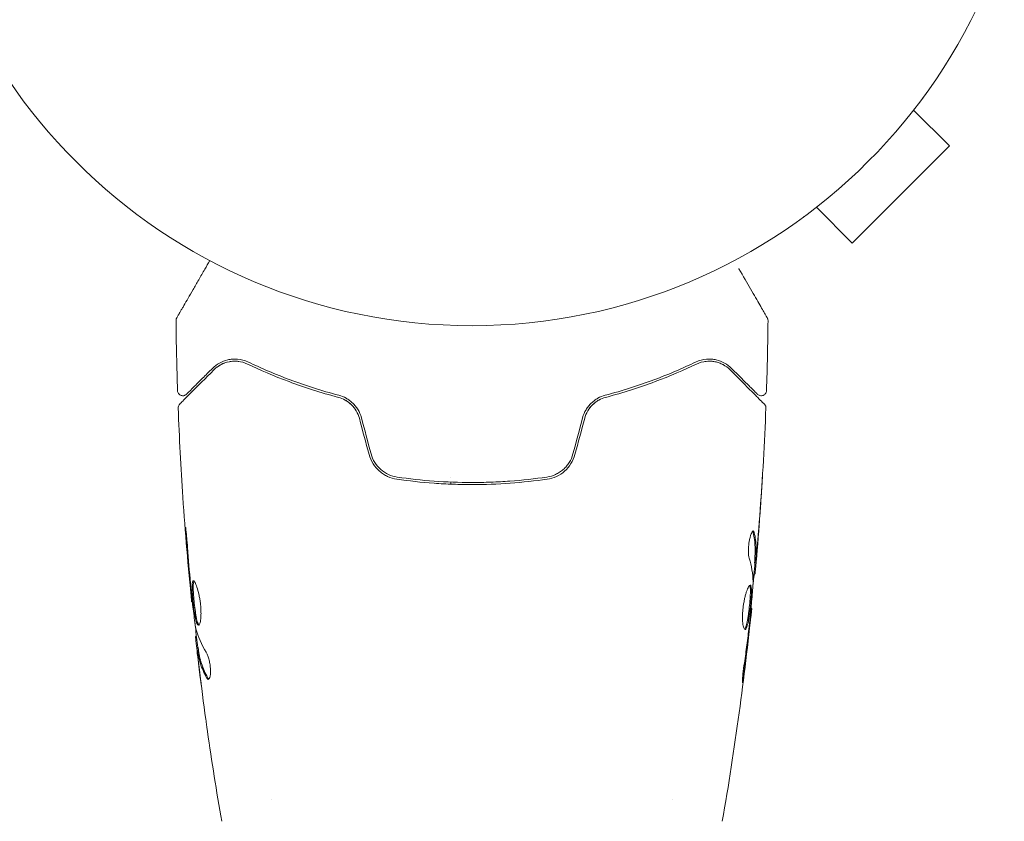
# Model space of a CAD drawing. Units: millimetres. Extents: x -3839 to 3052, y -3728 to 3682.
# Drawn here: x 881 to 974, y 1701 to 1777 of the extents above; entities that cross this region are included whole.
import ezdxf

# ---------------------------------------------------------------- set-up
doc = ezdxf.new("R2010")
doc.units = ezdxf.units.MM
doc.header["$LTSCALE"] = 20
doc.layers.add('2d', color=230, linetype='Continuous')

msp = doc.modelspace()

# ---------------------------------------------------------------- linework, layer by layer
at = {"layer": '2d', "lineweight": 0}
for p, q in [((966.254, 1769.604), (966.22, 1769.571)), ((966.254, 1769.604), (966.249, 1769.61)), ((965.335, 1768.402), (968.729, 1765.008)), ((959.536, 1755.816), (968.729, 1765.008)), ((956.142, 1759.21), (959.536, 1755.816)), ((954.94, 1758.291), (954.935, 1758.296)), ((954.974, 1758.324), (954.94, 1758.291)), ((921.545, 1733.632), (921.545, 1733.632)), ((921.545, 1733.001), (921.545, 1733.201)), ((950.296, 1725.549), (950.396, 1725.549)), ((950.235, 1724.508), (950.326, 1724.508)), ((897.076, 1721.865), (897.01, 1721.865)), ((949.949, 1721.235), (950.016, 1721.235)), ((897.459, 1718.592), (897.377, 1718.592)), ((897.611, 1717.551), (897.511, 1717.551)), ((904.545, 1703.145), (904.545, 1703.145)), ((942.545, 1703.146), (942.545, 1703.146))]:
    msp.add_line(p, q, dxfattribs=at)
msp.add_circle((923.545, 1801), 53, dxfattribs=at)
for points, knots in [([(895.595, 1748.733), (895.595, 1748.733), (895.598, 1748.738), (895.607, 1748.753), (895.611, 1748.76), (895.62, 1748.777), (895.623, 1748.78), (895.627, 1748.788), (895.629, 1748.791), (895.653, 1748.832), (895.689, 1748.895), (895.797, 1749.083), (895.87, 1749.209), (896.005, 1749.443), (896.055, 1749.529), (896.161, 1749.713), (896.218, 1749.811), (896.518, 1750.332), (896.811, 1750.839), (897.311, 1751.705), (897.488, 1752.011), (897.861, 1752.657), (898.056, 1752.995), (898.412, 1753.612), (898.57, 1753.886), (898.732, 1754.167)], [0.03007316, 0.03007316, 0.03007316, 0.03007316, 0.0365021, 0.0365021, 0.04015231, 0.04015231, 0.04106486, 0.04106486, 0.04197741, 0.04197741, 0.04380252, 0.04380252, 0.04562762, 0.04562762, 0.04654017, 0.04654017, 0.04745273, 0.04745273, 0.05110294, 0.05110294, 0.05292804, 0.05292804, 0.05475315, 0.05475315, 0.05614804, 0.05614804, 0.05614804, 0.05614804]), ([(948.801, 1753.397), (948.805, 1753.391), (948.809, 1753.384), (949.209, 1752.69), (949.578, 1752.051), (950.079, 1751.185), (950.237, 1750.911), (950.53, 1750.403), (950.664, 1750.171), (951.025, 1749.546), (951.211, 1749.223), (951.386, 1748.92), (951.427, 1748.849), (951.457, 1748.797), (951.461, 1748.791), (951.466, 1748.782), (951.468, 1748.779), (951.478, 1748.762), (951.482, 1748.754), (951.491, 1748.738), (951.494, 1748.733), (951.494, 1748.733)], [0.00358632, 0.00358632, 0.00358632, 0.00358632, 0.00362128, 0.00362128, 0.00724257, 0.00724257, 0.00905321, 0.00905321, 0.01086385, 0.01086385, 0.01448514, 0.01448514, 0.01629578, 0.01629578, 0.0172011, 0.0172011, 0.01810642, 0.01810642, 0.02172771, 0.02172771, 0.02826335, 0.02826335, 0.02826335, 0.02826335]), ([(895.528, 1748.478), (895.528, 1748.532), (895.536, 1748.587), (895.561, 1748.664), (895.572, 1748.688), (895.587, 1748.718), (895.59, 1748.724), (895.594, 1748.731), (895.594, 1748.731), (895.595, 1748.732), (895.595, 1748.732), (895.595, 1748.733), (895.595, 1748.733), (895.595, 1748.733)], [0, 0, 0, 0, 0.1620367, 0.1620367, 0.2425207, 0.2425207, 0.2628468, 0.2628468, 0.264752, 0.264752, 0.2657518, 0.2657518, 0.2662518, 0.2662518, 0.2662518, 0.2662518]), ([(951.494, 1748.733), (951.494, 1748.733), (951.494, 1748.733), (951.495, 1748.732), (951.495, 1748.731), (951.496, 1748.73), (951.497, 1748.729), (951.499, 1748.725), (951.5, 1748.723), (951.506, 1748.711), (951.511, 1748.702), (951.524, 1748.674), (951.531, 1748.654), (951.554, 1748.584), (951.562, 1748.531), (951.561, 1748.478)], [0, 0, 0, 0, 0.0004883, 0.0004883, 0.0024414, 0.0024414, 0.0063477, 0.0063477, 0.0141604, 0.0141604, 0.0454251, 0.0454251, 0.1080431, 0.1080431, 0.2662065, 0.2662065, 0.2662065, 0.2662065]), ([(902.383, 1744.55), (902.019, 1744.724), (901.674, 1744.803), (901.185, 1744.844), (901.026, 1744.845), (900.718, 1744.822), (900.569, 1744.799), (900.14, 1744.701), (899.878, 1744.598), (899.395, 1744.329), (899.174, 1744.164), (898.973, 1743.963)], [0, 0, 0, 0, 0.001851544, 0.001851544, 0.002777316, 0.002777316, 0.003703088, 0.003703088, 0.005554632, 0.005554632, 0.007406175, 0.007406175, 0.007406175, 0.007406175]), ([(899.114, 1743.821), (899.32, 1744.027), (899.547, 1744.191), (900.028, 1744.445), (900.283, 1744.535), (900.687, 1744.615), (900.825, 1744.632), (901.11, 1744.645), (901.256, 1744.641), (901.695, 1744.592), (901.994, 1744.514), (902.297, 1744.37)], [0, 0, 0, 0, 0.001345717, 0.001345717, 0.002691433, 0.002691433, 0.003364292, 0.003364292, 0.00403715, 0.00403715, 0.005382867, 0.005382867, 0.005382867, 0.005382867]), ([(948.117, 1743.963), (947.916, 1744.163), (947.694, 1744.33), (947.208, 1744.599), (946.946, 1744.702), (946.52, 1744.799), (946.372, 1744.822), (946.066, 1744.844), (945.906, 1744.844), (945.414, 1744.803), (945.069, 1744.723), (944.707, 1744.55)], [0, 0, 0, 0, 0.001864837, 0.001864837, 0.003729674, 0.003729674, 0.004662092, 0.004662092, 0.00559451, 0.00559451, 0.007459347, 0.007459347, 0.007459347, 0.007459347]), ([(944.792, 1744.37), (945.095, 1744.514), (945.4, 1744.593), (945.984, 1744.657), (946.266, 1744.642), (946.674, 1744.562), (946.807, 1744.525), (947.063, 1744.433), (947.187, 1744.379), (947.546, 1744.188), (947.77, 1744.027), (947.975, 1743.821)], [0, 0, 0, 0, 0.001348017, 0.001348017, 0.002696033, 0.002696033, 0.003370042, 0.003370042, 0.00404405, 0.00404405, 0.005392066, 0.005392066, 0.005392066, 0.005392066]), ([(895.877, 1740.584), (895.877, 1740.584), (895.882, 1740.589), (895.896, 1740.603), (895.903, 1740.61), (895.918, 1740.625), (895.921, 1740.628), (895.928, 1740.635), (895.93, 1740.638), (895.945, 1740.653), (895.97, 1740.677), (896.082, 1740.789), (896.21, 1740.918), (896.478, 1741.185), (896.58, 1741.288), (896.806, 1741.514), (896.93, 1741.637), (897.599, 1742.306), (898.291, 1742.998), (899.114, 1743.821)], [0.02464336, 0.02464336, 0.02464336, 0.02464336, 0.03015026, 0.03015026, 0.03316528, 0.03316528, 0.03391904, 0.03391904, 0.0346728, 0.0346728, 0.03618031, 0.03618031, 0.03919533, 0.03919533, 0.04070285, 0.04070285, 0.04221036, 0.04221036, 0.04824041, 0.04824041, 0.04824041, 0.04824041]), ([(898.973, 1743.963), (898.631, 1743.621), (898.32, 1743.31), (897.904, 1742.894), (897.773, 1742.763), (897.53, 1742.52), (897.416, 1742.406), (896.902, 1741.892), (896.653, 1741.643), (896.583, 1741.573), (896.579, 1741.569), (896.573, 1741.563), (896.57, 1741.56), (896.562, 1741.552), (896.557, 1741.547), (896.545, 1741.535), (896.54, 1741.53), (896.529, 1741.52), (896.526, 1741.516), (896.526, 1741.516)], [0, 0, 0, 0, 0.00280724, 0.00280724, 0.00421086, 0.00421086, 0.00561448, 0.00561448, 0.01122897, 0.01122897, 0.01193078, 0.01193078, 0.01263259, 0.01263259, 0.01403621, 0.01403621, 0.01684345, 0.01684345, 0.02211228, 0.02211228, 0.02211228, 0.02211228]), ([(902.297, 1744.37), (903.484, 1743.805), (904.794, 1743.239), (907.655, 1742.17), (909.205, 1741.665), (910.893, 1741.218)], [0, 0, 0, 0, 0.00577336, 0.00577336, 0.01154671, 0.01154671, 0.01154671, 0.01154671]), ([(910.944, 1741.411), (909.287, 1741.85), (907.754, 1742.347), (904.904, 1743.411), (903.588, 1743.977), (902.383, 1744.55)], [0, 0, 0, 0, 0.00561537, 0.00561537, 0.01123074, 0.01123074, 0.01123074, 0.01123074]), ([(944.707, 1744.55), (943.502, 1743.977), (942.186, 1743.411), (939.336, 1742.347), (937.802, 1741.85), (936.145, 1741.411)], [0, 0, 0, 0, 0.00561537, 0.00561537, 0.01123074, 0.01123074, 0.01123074, 0.01123074]), ([(936.196, 1741.218), (937.884, 1741.665), (939.435, 1742.17), (942.295, 1743.239), (943.606, 1743.805), (944.792, 1744.37)], [0, 0, 0, 0, 0.00577336, 0.00577336, 0.01154671, 0.01154671, 0.01154671, 0.01154671]), ([(947.975, 1743.821), (948.802, 1742.994), (949.497, 1742.3), (950.166, 1741.631), (950.29, 1741.507), (950.516, 1741.281), (950.618, 1741.179), (950.886, 1740.911), (951.013, 1740.784), (951.123, 1740.674), (951.146, 1740.651), (951.164, 1740.633), (951.169, 1740.627), (951.187, 1740.61), (951.194, 1740.603), (951.208, 1740.589), (951.212, 1740.584), (951.212, 1740.584)], [0, 0, 0, 0, 0.00604989, 0.00604989, 0.00756236, 0.00756236, 0.00907483, 0.00907483, 0.01209978, 0.01209978, 0.01361225, 0.01361225, 0.01512472, 0.01512472, 0.01814967, 0.01814967, 0.02364717, 0.02364717, 0.02364717, 0.02364717]), ([(950.564, 1741.516), (950.564, 1741.516), (950.56, 1741.519), (950.55, 1741.53), (950.545, 1741.535), (950.533, 1741.546), (950.529, 1741.551), (950.521, 1741.559), (950.518, 1741.562), (950.512, 1741.568), (950.509, 1741.571), (950.474, 1741.606), (950.398, 1741.682), (950.215, 1741.865), (950.142, 1741.938), (949.976, 1742.104), (949.882, 1742.197), (949.368, 1742.712), (948.805, 1743.274), (948.117, 1743.963)], [0.02275047, 0.02275047, 0.02275047, 0.02275047, 0.02787328, 0.02787328, 0.0306606, 0.0306606, 0.03205427, 0.03205427, 0.0327511, 0.0327511, 0.03344793, 0.03344793, 0.03623526, 0.03623526, 0.03762892, 0.03762892, 0.03902259, 0.03902259, 0.04459724, 0.04459724, 0.04459724, 0.04459724]), ([(896.526, 1741.516), (896.512, 1741.502), (896.497, 1741.488), (896.466, 1741.464), (896.449, 1741.453), (896.397, 1741.421), (896.358, 1741.403), (896.278, 1741.379), (896.235, 1741.372), (896.152, 1741.368), (896.109, 1741.372), (896.027, 1741.389), (895.987, 1741.403), (895.911, 1741.441), (895.876, 1741.464), (895.813, 1741.519), (895.784, 1741.551), (895.737, 1741.62), (895.717, 1741.658), (895.684, 1741.747), (895.674, 1741.8), (895.672, 1741.853)], [0, 0, 0, 0, 0.059741, 0.059741, 0.118636, 0.118636, 0.2446, 0.2446, 0.370565, 0.370565, 0.496529, 0.496529, 0.622493, 0.622493, 0.748457, 0.748457, 0.874421, 0.874421, 1.000385, 1.000385, 1.158548, 1.158548, 1.158548, 1.158548]), ([(951.417, 1741.853), (951.415, 1741.799), (951.405, 1741.745), (951.367, 1741.643), (951.339, 1741.595), (951.27, 1741.511), (951.229, 1741.474), (951.137, 1741.417), (951.086, 1741.395), (950.98, 1741.37), (950.925, 1741.366), (950.817, 1741.377), (950.763, 1741.391), (950.664, 1741.435), (950.618, 1741.465), (950.573, 1741.507), (950.568, 1741.511), (950.564, 1741.516)], [0, 0, 0, 0, 0.16195, 0.16195, 0.324498, 0.324498, 0.487024, 0.487024, 0.649551, 0.649551, 0.812077, 0.812077, 0.974604, 0.974604, 1.137131, 1.137131, 1.15657, 1.15657, 1.15657, 1.15657]), ([(912.882, 1739.236), (912.817, 1739.476), (912.722, 1739.707), (912.465, 1740.146), (912.309, 1740.344), (911.948, 1740.694), (911.749, 1740.84), (911.33, 1741.074), (911.112, 1741.16), (910.893, 1741.218)], [0, 0, 0, 0, 0.000754737, 0.000754737, 0.001509473, 0.001509473, 0.00226421, 0.00226421, 0.003018947, 0.003018947, 0.003018947, 0.003018947]), ([(910.893, 1741.218), (911.12, 1741.158), (911.342, 1741.068), (911.655, 1740.892), (911.756, 1740.827), (911.95, 1740.681), (912.045, 1740.601), (912.309, 1740.343), (912.464, 1740.146), (912.718, 1739.713), (912.816, 1739.482), (912.882, 1739.236)], [0, 0, 0, 0, 0.000760497, 0.000760497, 0.001140745, 0.001140745, 0.001520994, 0.001520994, 0.002281491, 0.002281491, 0.003041988, 0.003041988, 0.003041988, 0.003041988]), ([(913.075, 1739.287), (913.002, 1739.557), (912.893, 1739.813), (912.684, 1740.164), (912.606, 1740.277), (912.436, 1740.489), (912.346, 1740.587), (912.156, 1740.769), (912.056, 1740.853), (911.847, 1741.007), (911.737, 1741.076), (911.406, 1741.259), (911.178, 1741.349), (910.944, 1741.411)], [0, 0, 0, 0, 0.000837423, 0.000837423, 0.001256134, 0.001256134, 0.001674846, 0.001674846, 0.002093557, 0.002093557, 0.002512269, 0.002512269, 0.003349692, 0.003349692, 0.003349692, 0.003349692]), ([(936.145, 1741.411), (935.912, 1741.349), (935.68, 1741.258), (935.349, 1741.075), (935.242, 1741.006), (935.033, 1740.853), (934.931, 1740.767), (934.74, 1740.584), (934.65, 1740.486), (934.483, 1740.276), (934.404, 1740.163), (934.194, 1739.809), (934.087, 1739.557), (934.015, 1739.287)], [0, 0, 0, 0, 0.000832155, 0.000832155, 0.001248232, 0.001248232, 0.001664309, 0.001664309, 0.002080386, 0.002080386, 0.002496464, 0.002496464, 0.003328618, 0.003328618, 0.003328618, 0.003328618]), ([(934.208, 1739.236), (934.274, 1739.482), (934.372, 1739.715), (934.563, 1740.039), (934.634, 1740.144), (934.789, 1740.34), (934.871, 1740.432), (935.047, 1740.602), (935.139, 1740.681), (935.334, 1740.827), (935.437, 1740.894), (935.75, 1741.07), (935.969, 1741.158), (936.196, 1741.218)], [0, 0, 0, 0, 0.000765347, 0.000765347, 0.00114802, 0.00114802, 0.001530694, 0.001530694, 0.001913367, 0.001913367, 0.00229604, 0.00229604, 0.003061387, 0.003061387, 0.003061387, 0.003061387]), ([(895.731, 1740.212), (895.729, 1740.265), (895.736, 1740.32), (895.766, 1740.424), (895.791, 1740.474), (895.838, 1740.542), (895.857, 1740.564), (895.877, 1740.584)], [0, 0, 0, 0, 0.1620246, 0.1620246, 0.3245698, 0.3245698, 0.4103895, 0.4103895, 0.4103895, 0.4103895]), ([(897.009, 1721.865), (896.677, 1725.16), (896.399, 1728.46), (895.988, 1734.577), (895.84, 1737.394), (895.731, 1740.212)], [0, 0, 0, 0, 10.001335, 10.001335, 18.519664, 18.519664, 18.519664, 18.519664]), ([(934.208, 1739.236), (934.272, 1739.476), (934.368, 1739.707), (934.625, 1740.146), (934.781, 1740.344), (935.058, 1740.613), (935.16, 1740.699), (935.266, 1740.776)], [0, 0, 0, 0, 0.000754737, 0.000754737, 0.001509473, 0.001509473, 0.001915042, 0.001915042, 0.001915042, 0.001915042]), ([(951.358, 1740.212), (951.231, 1736.903), (951.048, 1733.596), (950.698, 1728.746), (950.574, 1727.198), (950.438, 1725.652)], [0, 0, 0, 0, 10.001335, 10.001335, 14.690563, 14.690563, 14.690563, 14.690563]), ([(951.212, 1740.584), (951.227, 1740.569), (951.242, 1740.553), (951.267, 1740.52), (951.279, 1740.502), (951.311, 1740.448), (951.328, 1740.409), (951.354, 1740.318), (951.36, 1740.264), (951.358, 1740.212)], [0, 0, 0, 0, 0.063877, 0.063877, 0.1267226, 0.1267226, 0.2526866, 0.2526866, 0.41085, 0.41085, 0.41085, 0.41085]), ([(913.798, 1735.814), (913.882, 1735.503), (914.012, 1735.207), (914.346, 1734.675), (914.555, 1734.432), (914.904, 1734.128), (915.026, 1734.036), (915.284, 1733.87), (915.42, 1733.795), (915.837, 1733.605), (916.127, 1733.519), (916.429, 1733.475)], [0, 0, 0, 0, 0.000962618, 0.000962618, 0.001925236, 0.001925236, 0.002406545, 0.002406545, 0.002887854, 0.002887854, 0.003850472, 0.003850472, 0.003850472, 0.003850472]), ([(916.458, 1733.673), (915.885, 1733.757), (915.342, 1734.007), (914.686, 1734.586), (914.496, 1734.81), (914.185, 1735.311), (914.068, 1735.579), (913.992, 1735.866)], [0, 0, 0, 0, 0.001770151, 0.001770151, 0.002655226, 0.002655226, 0.003540301, 0.003540301, 0.003540301, 0.003540301]), ([(933.098, 1735.866), (933.021, 1735.579), (932.901, 1735.304), (932.67, 1734.932), (932.584, 1734.814), (932.394, 1734.59), (932.29, 1734.485), (932.072, 1734.294), (931.957, 1734.206), (931.715, 1734.049), (931.587, 1733.978), (931.193, 1733.796), (930.918, 1733.715), (930.632, 1733.673)], [0, 0, 0, 0, 0.000889055, 0.000889055, 0.001333583, 0.001333583, 0.00177811, 0.00177811, 0.002222638, 0.002222638, 0.002667165, 0.002667165, 0.00355622, 0.00355622, 0.00355622, 0.00355622]), ([(930.661, 1733.475), (931.264, 1733.563), (931.838, 1733.823), (932.54, 1734.437), (932.744, 1734.676), (933.081, 1735.214), (933.208, 1735.504), (933.291, 1735.814)], [0, 0, 0, 0, 0.001914168, 0.001914168, 0.002871252, 0.002871252, 0.003828336, 0.003828336, 0.003828336, 0.003828336]), ([(916.429, 1733.475), (917.586, 1733.307), (918.759, 1733.178), (920.542, 1733.048), (921.14, 1733.016), (922.345, 1732.972), (922.955, 1732.961), (924.771, 1732.961), (925.967, 1733.006), (928.334, 1733.179), (929.504, 1733.307), (930.661, 1733.475)], [0, 0, 0, 0, 0.0036116, 0.0036116, 0.0054174, 0.0054174, 0.0072232, 0.0072232, 0.01083479, 0.01083479, 0.01444639, 0.01444639, 0.01444639, 0.01444639]), ([(930.632, 1733.673), (929.477, 1733.505), (928.307, 1733.377), (926.53, 1733.248), (925.934, 1733.215), (924.735, 1733.171), (924.129, 1733.161), (922.324, 1733.161), (921.134, 1733.206), (918.778, 1733.378), (917.612, 1733.505), (916.458, 1733.673)], [0, 0, 0, 0, 0.0035954, 0.0035954, 0.00539309, 0.00539309, 0.00719079, 0.00719079, 0.01078619, 0.01078619, 0.01438158, 0.01438158, 0.01438158, 0.01438158]), ([(951.037, 1733.761), (951.037, 1733.761), (951.036, 1733.749), (951.034, 1733.698), (951.032, 1733.66), (951.023, 1733.511), (951.015, 1733.364), (950.998, 1733.094), (950.992, 1732.994), (950.979, 1732.786), (950.972, 1732.676), (950.957, 1732.445), (950.95, 1732.328), (950.934, 1732.092), (950.926, 1731.971), (950.918, 1731.853)], [0.002335629, 0.002335629, 0.002335629, 0.002335629, 0.002691247, 0.002691247, 0.003046864, 0.003046864, 0.003758098, 0.003758098, 0.004113716, 0.004113716, 0.004469333, 0.004469333, 0.00482495, 0.00482495, 0.005180567, 0.005180567, 0.005180567, 0.005180567]), ([(950.942, 1732.362), (950.955, 1732.557), (950.967, 1732.741), (950.99, 1733.084), (951, 1733.236), (951.017, 1733.491), (951.024, 1733.591), (951.031, 1733.693), (951.033, 1733.718), (951.035, 1733.753), (951.036, 1733.761), (951.037, 1733.761)], [0, 0, 0, 0, 0.000583907, 0.000583907, 0.001167815, 0.001167815, 0.001751722, 0.001751722, 0.002043676, 0.002043676, 0.002335629, 0.002335629, 0.002335629, 0.002335629]), ([(896.619, 1727.015), (896.607, 1727.183), (896.594, 1727.36), (896.571, 1727.629), (896.563, 1727.717), (896.547, 1727.892), (896.539, 1727.979), (896.515, 1728.225), (896.499, 1728.377), (896.474, 1728.628), (896.463, 1728.73), (896.446, 1728.866), (896.439, 1728.901), (896.434, 1728.902), (896.433, 1728.893), (896.432, 1728.858), (896.433, 1728.832), (896.439, 1728.66), (896.457, 1728.391), (896.481, 1728.057)], [0, 0, 0, 0, 0.000535625, 0.000535625, 0.000803438, 0.000803438, 0.001071251, 0.001071251, 0.001606876, 0.001606876, 0.002142502, 0.002142502, 0.002678127, 0.002678127, 0.00294594, 0.00294594, 0.003213752, 0.003213752, 0.004285003, 0.004285003, 0.004285003, 0.004285003]), ([(949.776, 1726.005), (949.754, 1726.077), (949.736, 1726.169), (949.71, 1726.394), (949.703, 1726.522), (949.702, 1726.804), (949.709, 1726.952), (949.735, 1727.258), (949.754, 1727.409), (949.828, 1727.849), (949.896, 1728.107), (950.038, 1728.472), (950.108, 1728.572), (950.165, 1728.572)], [0, 0, 0, 0, 0.000456133, 0.000456133, 0.000912267, 0.000912267, 0.0013684, 0.0013684, 0.001824534, 0.001824534, 0.0027368, 0.0027368, 0.003649067, 0.003649067, 0.003649067, 0.003649067]), ([(950.16, 1728.418), (950.148, 1728.469), (950.135, 1728.507), (950.116, 1728.537), (950.113, 1728.541), (950.11, 1728.545)], [0, 0, 0, 0, 0.0003297632, 0.0003297632, 0.0003852274, 0.0003852274, 0.0003852274, 0.0003852274]), ([(950.299, 1725.7), (950.311, 1725.927), (950.321, 1726.154), (950.342, 1726.607), (950.346, 1726.834), (950.32, 1727.513), (950.261, 1727.965), (950.16, 1728.418)], [0, 0, 0, 0, 0.001469311, 0.001469311, 0.002938621, 0.002938621, 0.005877242, 0.005877242, 0.005877242, 0.005877242]), ([(950.262, 1728.418), (950.362, 1727.965), (950.421, 1727.513), (950.446, 1726.834), (950.443, 1726.607), (950.421, 1726.154), (950.411, 1725.927), (950.399, 1725.7)], [0, 0, 0, 0, 0.002938605, 0.002938605, 0.004407908, 0.004407908, 0.005877211, 0.005877211, 0.005877211, 0.005877211]), ([(950.438, 1725.901), (950.461, 1726.132), (950.486, 1726.398), (950.539, 1727), (950.566, 1727.32), (950.594, 1727.657)], [0, 0, 0, 0, 0.001013465, 0.001013465, 0.00202693, 0.00202693, 0.00202693, 0.00202693]), ([(950.478, 1726.111), (950.463, 1725.942), (950.449, 1725.779), (950.422, 1725.465), (950.409, 1725.321), (950.374, 1724.934), (950.356, 1724.75), (950.348, 1724.673)], [0, 0, 0, 0, 0.000502086, 0.000502086, 0.001004171, 0.001004171, 0.002008343, 0.002008343, 0.002008343, 0.002008343]), ([(950.399, 1725.7), (950.396, 1725.637), (950.394, 1725.593), (950.394, 1725.546), (950.396, 1725.543), (950.406, 1725.596), (950.42, 1725.715), (950.438, 1725.901)], [0, 0, 0, 0, 0.000405292, 0.000405292, 0.000810583, 0.000810583, 0.001621167, 0.001621167, 0.001621167, 0.001621167]), ([(950.277, 1724.508), (950.275, 1724.508), (950.271, 1724.498), (950.263, 1724.456), (950.258, 1724.424), (950.245, 1724.342), (950.237, 1724.291), (950.217, 1724.172), (950.206, 1724.103), (950.191, 1724.007), (950.188, 1723.985), (950.184, 1723.963)], [0, 0, 0, 0, 0.00032099, 0.00032099, 0.000641981, 0.000641981, 0.000962971, 0.000962971, 0.001283961, 0.001283961, 0.00137276, 0.00137276, 0.00137276, 0.00137276]), ([(897.175, 1723.854), (897.154, 1723.854), (897.136, 1723.841), (897.104, 1723.787), (897.091, 1723.747), (897.061, 1723.589), (897.052, 1723.432), (897.054, 1723.138), (897.058, 1723.029), (897.068, 1722.799), (897.075, 1722.677), (897.094, 1722.421), (897.104, 1722.287), (897.129, 1722.017), (897.142, 1721.88), (897.172, 1721.602), (897.187, 1721.466), (897.221, 1721.197), (897.238, 1721.064), (897.275, 1720.811), (897.294, 1720.691), (897.334, 1720.464), (897.355, 1720.357), (897.418, 1720.069), (897.463, 1719.914), (897.555, 1719.707), (897.603, 1719.652), (897.65, 1719.652)], [0.006652238, 0.006652238, 0.006652238, 0.006652238, 0.007065568, 0.007065568, 0.007478898, 0.007478898, 0.008305558, 0.008305558, 0.008718887, 0.008718887, 0.009132217, 0.009132217, 0.009545547, 0.009545547, 0.009958877, 0.009958877, 0.010372206, 0.010372206, 0.010785536, 0.010785536, 0.011198866, 0.011198866, 0.011612196, 0.011612196, 0.012438855, 0.012438855, 0.013265515, 0.013265515, 0.013265515, 0.013265515]), ([(897.7, 1719.674), (897.694, 1719.679), (897.688, 1719.685), (897.658, 1719.718), (897.635, 1719.758), (897.588, 1719.862), (897.565, 1719.926), (897.521, 1720.076), (897.499, 1720.164), (897.456, 1720.356), (897.436, 1720.461), (897.396, 1720.688), (897.376, 1720.811), (897.321, 1721.188), (897.287, 1721.464), (897.244, 1721.876), (897.23, 1722.015), (897.205, 1722.286), (897.195, 1722.418), (897.176, 1722.673), (897.169, 1722.798), (897.159, 1723.028), (897.155, 1723.135), (897.153, 1723.431), (897.162, 1723.588), (897.193, 1723.747), (897.205, 1723.787), (897.224, 1723.819), (897.228, 1723.824), (897.231, 1723.828)], [0.00030701, 0.00030701, 0.00030701, 0.00030701, 0.000413434, 0.000413434, 0.000826868, 0.000826868, 0.001240303, 0.001240303, 0.001653737, 0.001653737, 0.002067171, 0.002067171, 0.002480605, 0.002480605, 0.003307474, 0.003307474, 0.003720908, 0.003720908, 0.004134342, 0.004134342, 0.004547777, 0.004547777, 0.004961211, 0.004961211, 0.005788079, 0.005788079, 0.006201514, 0.006201514, 0.006283371, 0.006283371, 0.006283371, 0.006283371]), ([(897.65, 1719.652), (897.673, 1719.652), (897.695, 1719.666), (897.738, 1719.719), (897.759, 1719.76), (897.798, 1719.866), (897.815, 1719.93), (897.845, 1720.084), (897.858, 1720.174), (897.879, 1720.37), (897.886, 1720.477), (897.894, 1720.711), (897.894, 1720.835), (897.888, 1721.092), (897.881, 1721.227), (897.861, 1721.501), (897.847, 1721.638), (897.813, 1721.914), (897.793, 1722.054), (897.747, 1722.322), (897.722, 1722.452), (897.639, 1722.831), (897.577, 1723.058), (897.482, 1723.345), (897.45, 1723.43), (897.388, 1723.579), (897.357, 1723.644), (897.299, 1723.748), (897.272, 1723.787), (897.22, 1723.84), (897.196, 1723.854), (897.175, 1723.854)], [0, 0, 0, 0, 0.000415765, 0.000415765, 0.00083153, 0.00083153, 0.001247295, 0.001247295, 0.00166306, 0.00166306, 0.002078825, 0.002078825, 0.002494589, 0.002494589, 0.002910354, 0.002910354, 0.003326119, 0.003326119, 0.003741884, 0.003741884, 0.004157649, 0.004157649, 0.004989179, 0.004989179, 0.005404944, 0.005404944, 0.005820709, 0.005820709, 0.006236474, 0.006236474, 0.006652238, 0.006652238, 0.006652238, 0.006652238]), ([(949.391, 1719.246), (949.345, 1719.246), (949.299, 1719.301), (949.223, 1719.511), (949.191, 1719.668), (949.161, 1719.962), (949.153, 1720.072), (949.146, 1720.304), (949.145, 1720.426), (949.151, 1720.685), (949.158, 1720.82), (949.179, 1721.092), (949.193, 1721.231), (949.227, 1721.509), (949.248, 1721.645), (949.294, 1721.913), (949.32, 1722.046), (949.375, 1722.297), (949.404, 1722.416), (949.466, 1722.641), (949.497, 1722.747), (949.593, 1723.031), (949.657, 1723.185), (949.774, 1723.392), (949.828, 1723.448), (949.871, 1723.448)], [0.006617599, 0.006617599, 0.006617599, 0.006617599, 0.007449314, 0.007449314, 0.008281029, 0.008281029, 0.008696886, 0.008696886, 0.009112744, 0.009112744, 0.009528601, 0.009528601, 0.009944458, 0.009944458, 0.010360316, 0.010360316, 0.010776173, 0.010776173, 0.011192031, 0.011192031, 0.011607888, 0.011607888, 0.012439603, 0.012439603, 0.013271318, 0.013271318, 0.013271318, 0.013271318]), ([(949.341, 1719.268), (949.347, 1719.273), (949.353, 1719.279), (949.383, 1719.312), (949.407, 1719.352), (949.477, 1719.506), (949.523, 1719.661), (949.587, 1719.948), (949.608, 1720.055), (949.648, 1720.282), (949.668, 1720.402), (949.705, 1720.654), (949.723, 1720.788), (949.757, 1721.056), (949.773, 1721.192), (949.818, 1721.607), (949.843, 1721.881), (949.871, 1722.267), (949.878, 1722.389), (949.889, 1722.619), (949.892, 1722.729), (949.893, 1722.925), (949.892, 1723.013), (949.883, 1723.167), (949.875, 1723.234), (949.853, 1723.35), (949.836, 1723.396), (949.815, 1723.422)], [0.006959302, 0.006959302, 0.006959302, 0.006959302, 0.007065717, 0.007065717, 0.007479037, 0.007479037, 0.008305676, 0.008305676, 0.008718996, 0.008718996, 0.009132316, 0.009132316, 0.009545635, 0.009545635, 0.009958955, 0.009958955, 0.010785595, 0.010785595, 0.011198915, 0.011198915, 0.011612234, 0.011612234, 0.012025554, 0.012025554, 0.012438874, 0.012438874, 0.012937835, 0.012937835, 0.012937835, 0.012937835]), ([(949.871, 1723.448), (949.892, 1723.448), (949.911, 1723.434), (949.943, 1723.381), (949.956, 1723.34), (949.976, 1723.234), (949.984, 1723.169), (949.993, 1723.015), (949.994, 1722.926), (949.992, 1722.632), (949.981, 1722.395), (949.953, 1722.013), (949.942, 1721.879), (949.917, 1721.607), (949.904, 1721.471), (949.874, 1721.196), (949.858, 1721.057), (949.824, 1720.788), (949.806, 1720.657), (949.75, 1720.276), (949.71, 1720.047), (949.645, 1719.756), (949.623, 1719.671), (949.578, 1719.52), (949.555, 1719.455), (949.508, 1719.352), (949.485, 1719.312), (949.438, 1719.259), (949.414, 1719.246), (949.391, 1719.246)], [0, 0, 0, 0, 0.0004136, 0.0004136, 0.0008272, 0.0008272, 0.0012408, 0.0012408, 0.0016544, 0.0016544, 0.0024816, 0.0024816, 0.0028952, 0.0028952, 0.0033088, 0.0033088, 0.0037224, 0.0037224, 0.004136, 0.004136, 0.0049632, 0.0049632, 0.0053768, 0.0053768, 0.0057904, 0.0057904, 0.006203999, 0.006203999, 0.006617599, 0.006617599, 0.006617599, 0.006617599]), ([(949.851, 1720.204), (949.906, 1720.773), (949.96, 1721.341), (950.06, 1722.479), (950.105, 1723.048), (950.145, 1723.618)], [0, 0, 0, 0, 0.00190427, 0.00190427, 0.003808539, 0.003808539, 0.003808539, 0.003808539]), ([(896.909, 1722.975), (896.924, 1722.803), (896.939, 1722.649), (896.964, 1722.375), (896.975, 1722.255), (896.992, 1722.064), (896.999, 1721.99), (897.008, 1721.89), (897.01, 1721.865), (897.01, 1721.865)], [0, 0, 0, 0, 0.000630096, 0.000630096, 0.001260193, 0.001260193, 0.001890289, 0.001890289, 0.002520386, 0.002520386, 0.002520386, 0.002520386]), ([(897.382, 1719.482), (897.298, 1720.05), (897.222, 1720.618), (897.086, 1721.756), (897.025, 1722.326), (896.962, 1722.896)], [0, 0, 0, 0, 0.001910154, 0.001910154, 0.003820307, 0.003820307, 0.003820307, 0.003820307]), ([(950.016, 1721.235), (949.676, 1717.941), (949.281, 1714.653), (948.36, 1707.938), (947.828, 1704.512), (947.237, 1701.096)], [0, 0, 0, 0, 10.001335, 10.001335, 20.470445, 20.470445, 20.470445, 20.470445]), ([(950.016, 1721.235), (950.015, 1721.235), (950.013, 1721.21), (950.001, 1721.111), (949.993, 1721.036), (949.971, 1720.845), (949.958, 1720.727), (949.927, 1720.452), (949.91, 1720.297), (949.891, 1720.125)], [0, 0, 0, 0, 0.000630412, 0.000630412, 0.001260825, 0.001260825, 0.001891237, 0.001891237, 0.00252165, 0.00252165, 0.00252165, 0.00252165]), ([(897.578, 1717.551), (897.504, 1718.186), (897.432, 1718.822), (897.339, 1719.679), (897.315, 1719.9), (897.291, 1720.121)], [8.06827, 8.06827, 8.06827, 8.06827, 10.001335, 10.001335, 10.671994, 10.671994, 10.671994, 10.671994]), ([(949.322, 1716.085), (949.408, 1716.65), (949.489, 1717.217), (949.638, 1718.35), (949.705, 1718.918), (949.772, 1719.485)], [0, 0, 0, 0, 0.001845834, 0.001845834, 0.003691668, 0.003691668, 0.003691668, 0.003691668]), ([(897.383, 1718.427), (897.387, 1718.389), (897.393, 1718.325), (897.412, 1718.147), (897.424, 1718.038), (897.467, 1717.65), (897.504, 1717.326), (897.544, 1716.989)], [0, 0, 0, 0, 0.000502775, 0.000502775, 0.001005549, 0.001005549, 0.002011098, 0.002011098, 0.002011098, 0.002011098]), ([(897.538, 1717.199), (897.528, 1717.292), (897.521, 1717.367), (897.511, 1717.483), (897.509, 1717.521), (897.509, 1717.575), (897.521, 1717.526), (897.541, 1717.4)], [0, 0, 0, 0, 0.000405419, 0.000405419, 0.000810838, 0.000810838, 0.001621676, 0.001621676, 0.001621676, 0.001621676]), ([(897.738, 1715.443), (897.697, 1715.78), (897.66, 1716.098), (897.591, 1716.7), (897.562, 1716.968), (897.538, 1717.199)], [0, 0, 0, 0, 0.001015532, 0.001015532, 0.002031065, 0.002031065, 0.002031065, 0.002031065]), ([(897.541, 1717.4), (897.578, 1717.171), (897.609, 1716.941), (897.703, 1716.485), (897.763, 1716.258), (897.981, 1715.578), (898.175, 1715.129), (898.418, 1714.682)], [0, 0, 0, 0, 0.001485171, 0.001485171, 0.002970341, 0.002970341, 0.005940682, 0.005940682, 0.005940682, 0.005940682]), ([(897.642, 1717.4), (897.632, 1717.463), (897.624, 1717.506), (897.615, 1717.544), (897.613, 1717.551), (897.611, 1717.551)], [0, 0, 0, 0, 0.0004054221, 0.0004054221, 0.0006379335, 0.0006379335, 0.0006379335, 0.0006379335]), ([(898.521, 1714.682), (898.277, 1715.129), (898.082, 1715.578), (897.864, 1716.258), (897.804, 1716.485), (897.71, 1716.941), (897.679, 1717.171), (897.642, 1717.4)], [0, 0, 0, 0, 0.002970524, 0.002970524, 0.004455786, 0.004455786, 0.005941048, 0.005941048, 0.005941048, 0.005941048]), ([(898.582, 1714.528), (898.618, 1714.528), (898.652, 1714.553), (898.711, 1714.65), (898.737, 1714.723), (898.776, 1714.909), (898.789, 1715.024), (898.799, 1715.281), (898.797, 1715.425), (898.775, 1715.722), (898.756, 1715.877), (898.705, 1716.178), (898.672, 1716.325), (898.599, 1716.595), (898.558, 1716.72), (898.473, 1716.934), (898.429, 1717.025), (898.386, 1717.095)], [0.000672322, 0.000672322, 0.000672322, 0.000672322, 0.001130161, 0.001130161, 0.001588, 0.001588, 0.002045839, 0.002045839, 0.002503678, 0.002503678, 0.002961518, 0.002961518, 0.003419357, 0.003419357, 0.003877196, 0.003877196, 0.004335035, 0.004335035, 0.004335035, 0.004335035]), ([(949.279, 1715.043), (949.257, 1714.877), (949.236, 1714.727), (949.208, 1714.537), (949.199, 1714.481), (949.183, 1714.381), (949.176, 1714.338), (949.158, 1714.235), (949.151, 1714.199), (949.143, 1714.198), (949.141, 1714.233), (949.142, 1714.335), (949.144, 1714.378), (949.148, 1714.477), (949.151, 1714.534), (949.159, 1714.66), (949.164, 1714.731), (949.176, 1714.879), (949.183, 1714.957), (949.223, 1715.373), (949.271, 1715.752), (949.322, 1716.085)], [0, 0, 0, 0, 0.000536546, 0.000536546, 0.000804819, 0.000804819, 0.001073092, 0.001073092, 0.001609638, 0.001609638, 0.002146183, 0.002146183, 0.002414456, 0.002414456, 0.002682729, 0.002682729, 0.002951002, 0.002951002, 0.003219275, 0.003219275, 0.004292367, 0.004292367, 0.004292367, 0.004292367]), ([(898.418, 1714.682), (898.446, 1714.631), (898.474, 1714.593), (898.529, 1714.541), (898.556, 1714.528), (898.582, 1714.528)], [0, 0, 0, 0, 0.0003361609, 0.0003361609, 0.0006723218, 0.0006723218, 0.0006723218, 0.0006723218]), ([(898.507, 1709.603), (898.501, 1709.643), (898.494, 1709.689), (898.479, 1709.801), (898.469, 1709.871), (898.448, 1710.021), (898.436, 1710.103), (898.401, 1710.358), (898.375, 1710.544), (898.348, 1710.738)], [0.003802953, 0.003802953, 0.003802953, 0.003802953, 0.004028258, 0.004028258, 0.004321052, 0.004321052, 0.004613847, 0.004613847, 0.005199436, 0.005199436, 0.005199436, 0.005199436])]:
    msp.add_open_spline(points, degree=3, knots=knots, dxfattribs=at)
for points in [[(895.528, 1748.478), (895.528, 1748.478), (895.528, 1748.478), (895.528, 1748.478)], [(895.672, 1741.853), (895.6, 1744.061), (895.552, 1746.269), (895.528, 1748.478)], [(951.561, 1748.478), (951.538, 1746.269), (951.49, 1744.061), (951.417, 1741.853)], [(951.561, 1748.478), (951.561, 1748.478), (951.561, 1748.478), (951.561, 1748.478)], [(900.409, 1744.556), (900.629, 1744.612), (900.874, 1744.646), (901.141, 1744.641)], [(901.201, 1744.639), (901.293, 1744.636), (901.389, 1744.628), (901.487, 1744.614)], [(945.567, 1744.608), (945.647, 1744.621), (945.724, 1744.629), (945.8, 1744.635)], [(946.122, 1744.639), (946.344, 1744.629), (946.546, 1744.594), (946.731, 1744.543)], [(899.114, 1743.821), (899.349, 1744.056), (899.672, 1744.298), (900.103, 1744.46)], [(947.052, 1744.435), (947.168, 1744.387), (947.277, 1744.334), (947.377, 1744.277)], [(895.731, 1740.212), (895.731, 1740.212), (895.731, 1740.212), (895.731, 1740.212)], [(951.358, 1740.212), (951.358, 1740.212), (951.358, 1740.212), (951.358, 1740.212)], [(912.882, 1739.236), (913.187, 1738.095), (913.493, 1736.954), (913.798, 1735.814)], [(913.992, 1735.866), (913.686, 1737.006), (913.38, 1738.147), (913.075, 1739.287)], [(934.015, 1739.287), (933.709, 1738.147), (933.403, 1737.006), (933.098, 1735.866)], [(933.291, 1735.814), (933.597, 1736.954), (933.902, 1738.095), (934.208, 1739.236)], [(950.918, 1731.853), (950.818, 1730.353), (950.706, 1728.854), (950.583, 1727.355)], [(950.594, 1727.657), (950.723, 1729.225), (950.839, 1730.793), (950.942, 1732.362)], [(896.481, 1728.057), (896.582, 1726.704), (896.694, 1725.352), (896.815, 1724.001)], [(950.165, 1728.572), (950.206, 1728.572), (950.239, 1728.52), (950.262, 1728.418)], [(896.894, 1723.614), (896.796, 1724.747), (896.7, 1725.881), (896.619, 1727.015)], [(950.44, 1727.014), (950.44, 1727.014), (950.44, 1727.013), (950.439, 1727.013)], [(950.583, 1727.355), (950.549, 1726.942), (950.514, 1726.527), (950.478, 1726.111)], [(950.151, 1723.779), (950.135, 1724.525), (950.008, 1725.267), (949.776, 1726.005)], [(950.442, 1726.871), (950.442, 1726.872), (950.443, 1726.874), (950.443, 1726.875)], [(950.329, 1725.549), (950.263, 1724.812), (950.195, 1724.076), (950.125, 1723.339)], [(950.296, 1725.549), (950.292, 1725.55), (950.294, 1725.601), (950.299, 1725.7)], [(950.348, 1724.673), (950.337, 1724.563), (950.329, 1724.508), (950.326, 1724.508)], [(896.815, 1724.001), (896.848, 1723.637), (896.879, 1723.295), (896.909, 1722.975)], [(896.919, 1723.333), (896.91, 1723.428), (896.902, 1723.522), (896.894, 1723.614)], [(896.962, 1722.896), (896.948, 1723.031), (896.932, 1723.188), (896.919, 1723.333)], [(950.145, 1723.618), (950.15, 1723.686), (950.152, 1723.743), (950.151, 1723.779)], [(897.01, 1721.865), (897.009, 1721.865), (897.009, 1721.865), (897.009, 1721.865)], [(950.016, 1721.235), (950.016, 1721.235), (950.016, 1721.235), (950.016, 1721.235)], [(897.412, 1719.321), (897.403, 1719.357), (897.392, 1719.413), (897.382, 1719.482)], [(949.772, 1719.485), (949.782, 1719.578), (949.793, 1719.671), (949.804, 1719.767)], [(949.891, 1720.125), (949.855, 1719.805), (949.817, 1719.463), (949.776, 1719.099)], [(949.804, 1719.767), (949.821, 1719.911), (949.838, 1720.068), (949.851, 1720.204)], [(897.377, 1718.592), (897.371, 1718.592), (897.374, 1718.537), (897.383, 1718.427)], [(898.386, 1717.095), (897.935, 1717.825), (897.609, 1718.566), (897.412, 1719.321)], [(949.776, 1719.099), (949.622, 1717.746), (949.457, 1716.394), (949.279, 1715.043)], [(897.544, 1716.989), (897.593, 1716.572), (897.643, 1716.157), (897.694, 1715.745)], [(897.694, 1715.745), (897.782, 1715.037), (897.872, 1714.329), (897.965, 1713.622)], [(898.348, 1710.738), (898.132, 1712.304), (897.928, 1713.873), (897.738, 1715.443)], [(898.632, 1714.545), (898.596, 1714.568), (898.559, 1714.614), (898.521, 1714.682)], [(899.853, 1701.096), (899.363, 1703.925), (898.914, 1706.761), (898.507, 1709.603)]]:
    msp.add_open_spline(points, degree=3, dxfattribs=at)

doc.saveas('drawing.dxf')
